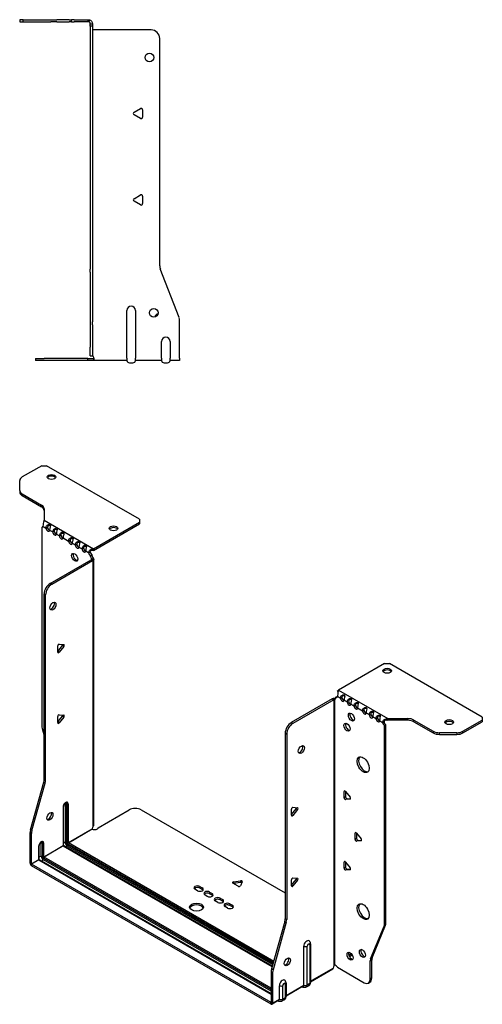
# Model space of a CAD drawing. Units: millimetres. Extents: x -332 to 507, y -568 to 153.
# Drawn here: x 240 to 507, y -568 to 1 of the extents above; entities that cross this region are included whole.
import ezdxf

# ---------------------------------------------------------------- set-up
doc = ezdxf.new("R2010")
doc.units = ezdxf.units.MM

# ---------------------------------------------------------------- blocks, each defined once
blk = doc.blocks.new('EWH195_196-Left')
at = {"layer": ''}
for p, q in [((-38.82, 1.2), (-40.82, 1.2)), ((-40.82, 1.2), (-40.82, 0)), ((-40.82, 0), (-38.82, 0)), ((-38.82, 0), (-38.82, 1.2)), ((-38.82, 1.2), (-22.89, 1.2)), ((-38.82, 0), (-22.89, 0)), ((-22.89, 1.2), (-19.35, 1.2)), ((-19.35, 0), (-22.89, 0)), ((-12.28, 1.2), (-19.35, 1.2)), ((-19.35, 0), (-12.28, 0)), ((-12.28, 1.2), (-10.82, 1.2)), ((-10.82, 0), (-12.28, 0)), ((-9.35, 1.2), (-10.82, 1.2)), ((-10.82, 0), (-10.82, 1.2)), ((-10.82, 0), (-9.35, 0)), ((-9.35, 1.2), (-1.2, 1.2)), ((-1.2, 0), (-9.35, 0)), ((-1.2, 0), (-1.2, 1.2)), ((-0.44, 1.08), (-0.82, -0.06)), ((0, -1.2), (1.2, -1.2)), ((0, -2.53), (0, -1.2)), ((1.2, -2.53), (0, -2.53)), ((0, -2.53), (0, -143.13)), ((1.2, -1.2), (1.2, -2.53)), ((1.2, -2.53), (1.2, -143.13)), ((35.2, -4.7), (1.7, -4.7)), ((40.2, -141.15), (40.2, -9.7)), ((25.3, -52.36), (29.05, -50.2)), ((30.25, -50.89), (30.25, -55.22)), ((29.05, -55.91), (25.3, -53.75)), ((25.3, -102.36), (29.05, -100.2)), ((30.25, -100.89), (30.25, -105.22)), ((29.05, -105.91), (25.3, -103.75)), ((0, -144.92), (0, -143.13)), ((0, -144.92), (0, -173.53)), ((1.2, -143.13), (1.2, -144.92)), ((1.2, -144.92), (1.2, -173.53)), ((51.37, -171.17), (40.53, -142.95)), ((21.2, -194.6), (21.2, -167.1)), ((26.2, -167.1), (26.2, -194.6)), ((0, -173.53), (0, -175.33)), ((0, -175.33), (0, -188.2)), ((1.2, -175.33), (1.2, -173.53)), ((1.2, -175.33), (1.2, -188.2)), ((51.7, -194.6), (51.7, -172.97)), ((41.2, -194.6), (41.2, -185)), ((46.2, -185), (46.2, -194.6)), ((0, -193.2), (0, -188.2)), ((0, -193.2), (1.2, -193.2)), ((1.2, -188.2), (1.2, -193.2)), ((-31.6, -194.7), (-26.6, -194.7)), ((-31.6, -194.7), (-31.6, -195.9)), ((-26.6, -195.9), (-31.6, -195.9)), ((-1.35, -194.7), (-26.6, -194.7)), ((-1.35, -195.9), (-26.6, -195.9)), ((-1.35, -194.7), (2.09, -194.7)), ((-1.35, -195.9), (-1.35, -194.7)), ((2.09, -195.9), (-1.35, -195.9)), ((2.09, -195.9), (2.09, -194.7)), ((21.2, -195.9), (2.09, -195.9)), ((21.2, -194.6), (21.2, -195.9)), ((22.69, -197.25), (24.71, -197.25)), ((26.2, -195.9), (26.2, -194.6)), ((41.2, -195.9), (26.2, -195.9)), ((41.2, -194.6), (41.2, -195.9)), ((42.69, -197.25), (44.71, -197.25)), ((46.2, -195.9), (46.2, -194.6)), ((51.7, -195.9), (46.2, -195.9)), ((51.7, -194.6), (51.7, -195.9))]:
    blk.add_line(p, q, dxfattribs=at)
for centre in [(34.2, -20.7), (36.7, -168.4)]:
    blk.add_circle(centre, 2.5, dxfattribs=at)
for centre, radius, start, end in [((1.7, -3.2), 1.5, 254.534, 270), ((35.2, -9.7), 5, 0, 90), ((29.45, -50.89), 0.8, 0, 120), ((25.7, -53.05), 0.8, 120, 240), ((29.45, -55.22), 0.8, 240, 0), ((25.7, -103.05), 0.8, 120, 240), ((29.45, -100.89), 0.8, 0, 120), ((29.45, -105.22), 0.8, 240, 0), ((45.2, -141.15), 5, 180, 201), ((23.7, -167.1), 2.5, 0, 180), ((39.7, -171.4), 2.5, 103.0519, 166.9481), ((46.7, -172.97), 5, 0, 21), ((43.7, -185), 2.5, 0, 180), ((0.05, -194.7), 2.05, 2.796, 52.3208), ((22.69, -195.75), 1.5, 185.7392, 270), ((24.71, -195.75), 1.5, 270, 354.2608), ((42.69, -195.75), 1.5, 185.7392, 270), ((44.71, -195.75), 1.5, 270, 354.2608)]:
    blk.add_arc(centre, radius, start, end, dxfattribs=at)
for points in [[(-1.2, 1.2), (-0.94, 1.2), (-0.69, 1.16), (-0.44, 1.08)], [(-0.82, -0.06), (-0.94, -0.02), (-1.07, 0), (-1.2, 0)], [(1.3, -193.08), (1.27, -193.08), (1.23, -193.07), (1.2, -193.07)], [(2.09, -194.7), (2.09, -194.7), (2.09, -194.7), (2.09, -194.7)]]:
    blk.add_open_spline(points, degree=3, dxfattribs=at)
for points, knots in [([(-0.44, 1.08), (-0.21, 1), (0.28, 0.8), (0.68, 0.3), (0.98, -0.09), (1.2, -0.64), (1.2, -1.2)], [-4.372552, -4.372552, -4.372552, -4.372552, -3.644357, -3.644357, -3.644357, -3.08437, -3.08437, -3.08437, -3.08437]), ([(0, -1.2), (0, -0.81), (-0.23, -0.44), (-0.46, -0.26), (-0.61, -0.14), (-0.74, -0.09), (-0.82, -0.06)], [3.08437, 3.08437, 3.08437, 3.08437, 3.872599, 3.872599, 3.872599, 4.372552, 4.372552, 4.372552, 4.372552]), ([(1.3, -4.65), (1.29, -4.64), (1.27, -4.64), (1.25, -4.62), (1.24, -4.62), (1.22, -4.61), (1.21, -4.6), (1.2, -4.59), (1.2, -4.58), (1.2, -4.57)], [0, 0, 0, 0, 0.00439985, 0.00439985, 0.00895149, 0.00895149, 0.01308495, 0.01308495, 0.01729651, 0.01729651, 0.01729651, 0.01729651]), ([(1.2, -192.94), (1.2, -192.95), (1.2, -192.97), (1.22, -192.99), (1.23, -193.01), (1.25, -193.03), (1.26, -193.04), (1.28, -193.06), (1.29, -193.07), (1.3, -193.08)], [0, 0, 0, 0, 0.00625284, 0.00625284, 0.01289855, 0.01289855, 0.01683751, 0.01683751, 0.02085869, 0.02085869, 0.02085869, 0.02085869]), ([(2.09, -194.6), (2.1, -194.77), (2.1, -194.94), (2.1, -195.25), (2.1, -195.39), (2.1, -195.63), (2.1, -195.73), (2.1, -195.83), (2.1, -195.86), (2.1, -195.89), (2.09, -195.9), (2.09, -195.9)], [0, 0, 0, 0, 0.0507913, 0.0507913, 0.1015748, 0.1015748, 0.1523576, 0.1523576, 0.1785424, 0.1785424, 0.2047268, 0.2047268, 0.2047268, 0.2047268])]:
    blk.add_open_spline(points, degree=3, knots=knots, dxfattribs=at)
blk = doc.blocks.new('EWH195_196-ISO')
at = {"layer": ''}
for p, q in [((-96.13, 172.65), (-107.39, 166.15)), ((-96.13, 172.65), (-93.3, 172.65)), ((-39.56, 141.62), (-93.3, 172.65)), ((-108.85, 158.33), (-108.85, 164.11)), ((-108.85, 158.33), (-108.85, 157.35)), ((-107.39, 156.29), (-96.18, 149.82)), ((-107.39, 155.31), (-107.39, 156.29)), ((-107.39, 155.31), (-96.18, 148.84)), ((-96.18, 149.82), (-96.18, 148.84)), ((-94.71, 147.78), (-94.71, 141.12)), ((-96.14, 136.94), (-95.49, 137.31)), ((-96.14, 136.94), (-96.14, 22.14)), ((-95.43, 137.62), (-93.66, 136.6)), ((-94.71, 141.12), (-66.16, 124.64)), ((-93.66, 136.6), (-92.81, 137.09)), ((-66.16, 124.64), (-39.56, 139.99)), ((-66.16, 123.66), (-39.56, 139.01)), ((-39.56, 141.62), (-39.56, 139.99)), ((-39.56, 139.99), (-39.56, 139.01)), ((-91.54, 135.37), (-89.77, 134.35)), ((-89.77, 134.35), (-88.92, 134.84)), ((-87.65, 133.13), (-85.88, 132.11)), ((-85.88, 132.11), (-85.03, 132.59)), ((-83.76, 130.88), (-80.58, 129.04)), ((-80.58, 129.04), (-79.73, 129.53)), ((-78.46, 127.82), (-76.69, 126.8)), ((-76.69, 126.8), (-75.84, 127.29)), ((-74.57, 125.58), (-72.8, 124.55)), ((-72.8, 124.55), (-71.95, 125.04)), ((-70.68, 123.33), (-68.91, 122.31)), ((-68.91, 122.31), (-68.06, 122.8)), ((-67, 121.03), (-67.85, 120.54)), ((-67, 120.55), (-67.85, 120.06)), ((-67.85, 120.06), (-67.85, 120.54)), ((-67, 120.55), (-67, 121.03)), ((-66.57, 124.33), (-66.36, 123.5)), ((-91.19, 104.55), (-67.5, 118.23)), ((-90.34, 104.06), (-66.65, 117.74)), ((-67.5, 118.23), (-66.65, 117.74)), ((-67.22, 118.57), (-67.2, 118.58)), ((-67.22, 118.43), (-67.22, 118.57)), ((-67.2, 118.42), (-67.22, 118.43)), ((-67.2, 118.58), (-66.37, 119.06)), ((-66.37, 117.94), (-67.2, 118.42)), ((-66.37, -35.91), (-66.37, 117.94)), ((-65.99, -35.32), (-65.99, 118.5)), ((-90.34, 104.06), (-91.19, 104.55)), ((-94.72, -8.91), (-94.72, 98.43)), ((-94.72, 98.43), (-93.87, 97.94)), ((-93.87, -9.4), (-93.87, 97.94)), ((-86.84, 65.25), (-84.19, 68.54)), ((-86.84, 64.83), (-86.84, 68.37)), ((-85.99, 69.42), (-83.34, 69.19)), ((-83.34, 68.05), (-84.19, 68.54)), ((-85.99, 64.76), (-86.84, 65.25)), ((-83.34, 68.05), (-85.99, 64.76)), ((102.15, 58.18), (75.55, 42.82)), ((102.15, 58.18), (104.98, 58.18)), ((158.72, 27.15), (104.98, 58.18)), ((75.27, 41.66), (75.01, 42.41)), ((75.55, 42.82), (104.11, 26.34)), ((71.94, 37.72), (48.25, 24.04)), ((72.79, 37.23), (49.1, 23.55)), ((71.94, 37.72), (72.79, 37.23)), ((73.05, 37.45), (72.23, 37.93)), ((73.07, 37.44), (73.05, 37.45)), ((73.07, -116.42), (73.07, 37.44)), ((73.23, 37.51), (73.22, 37.49)), ((73.22, 37.49), (73.22, -116.31)), ((73.76, 37.81), (73.23, 37.51)), ((73.85, 38.66), (74.7, 39.15)), ((73.85, 38.66), (73.85, 38.25)), ((74.91, 39.27), (76.68, 38.25)), ((76.68, 38.25), (77.53, 38.74)), ((78.8, 37.03), (80.57, 36)), ((80.57, 36), (81.42, 36.49)), ((82.69, 34.78), (84.46, 33.76)), ((84.46, 33.76), (85.31, 34.25)), ((-85.99, 28.6), (-83.34, 28.36)), ((86.58, 32.53), (89.41, 30.9)), ((89.41, 30.9), (90.26, 31.39)), ((91.53, 29.68), (93.3, 28.66)), ((93.3, 28.66), (94.15, 29.15)), ((-86.84, 24.42), (-84.19, 27.72)), ((-86.84, 24.01), (-86.84, 27.54)), ((-85.99, 23.93), (-86.84, 24.42)), ((-83.34, 27.23), (-85.99, 23.93)), ((-83.34, 27.23), (-84.19, 27.72)), ((49.1, 23.55), (48.25, 24.04)), ((95.42, 27.43), (97.19, 26.41)), ((97.19, 26.41), (98.04, 26.9)), ((99.31, 25.19), (101.08, 24.17)), ((101.08, 24.17), (101.92, 24.66)), ((102.98, 22.82), (102.14, 22.33)), ((102.98, -91.84), (102.98, 22.82)), ((103.57, 25.31), (103.3, 26.08)), ((104.11, 26.34), (104.11, 25.36)), ((104.11, 26.34), (115.63, 26.34)), ((115.63, 25.36), (104.11, 25.36)), ((115.63, 26.34), (115.63, 25.36)), ((119.17, 25.49), (130.38, 19.02)), ((119.17, 24.51), (119.17, 25.49)), ((119.17, 24.51), (130.38, 18.04)), ((147.45, 19.02), (158.72, 25.52)), ((147.45, 18.04), (158.72, 24.54)), ((158.72, 27.15), (158.72, 25.52)), ((158.72, 25.52), (158.72, 24.54)), ((-95.9, 20.54), (-94.72, 16.31)), ((44.72, 17.92), (44.72, -89.41)), ((44.72, 17.92), (45.57, 17.43)), ((45.57, 17.43), (45.57, -89.9)), ((102.14, -92.33), (102.14, 22.33)), ((130.38, 19.02), (130.38, 18.04)), ((133.92, 17.19), (133.92, 18.17)), ((143.92, 18.17), (133.92, 18.17)), ((133.92, 17.19), (143.92, 17.19)), ((143.92, 18.17), (143.92, 17.19)), ((147.45, 18.04), (147.45, 19.02)), ((-102.62, -37.98), (-94.96, -10.51)), ((-101.77, -38.47), (-94.11, -11)), ((-94.96, -10.51), (-94.11, -11)), ((-93.87, -9.4), (-94.72, -8.91)), ((79.33, -15.57), (78.77, -15.89)), ((78.77, -19.43), (78.77, -15.89)), ((79.62, -15.82), (82.27, -19.11)), ((79.62, -15.82), (79.62, -18.94)), ((-82.6, -22.72), (-82.6, -45.18)), ((-81.89, -45.18), (-81.89, -22.72)), ((-81.89, -22.72), (-81.43, -22.99)), ((79.62, -18.94), (78.77, -19.43)), ((80.46, -19.99), (79.62, -20.48)), ((82.27, -20.25), (79.62, -20.48)), ((80.46, -19.99), (82.55, -19.81)), ((82.47, -20.13), (82.27, -20.25)), ((-83.69, -24.7), (-83.69, -47.16)), ((-83.54, -46.95), (-83.54, -24.5)), ((-81.43, -22.99), (-81.43, -45.44)), ((-80.72, -45.44), (-80.72, -22.99)), ((-63.43, -36.77), (-45.58, -26.46)), ((-38.51, -26.46), (44.72, -74.51)), ((48.36, -29.14), (51.01, -25.84)), ((48.36, -29.56), (48.36, -26.02)), ((49.21, -24.97), (51.86, -25.2)), ((51.86, -26.33), (49.21, -29.63)), ((51.01, -25.84), (51.86, -26.33)), ((48.36, -29.14), (49.21, -29.63)), ((-102.85, -57.24), (-102.85, -39.58)), ((-102.85, -39.58), (-102.01, -40.07)), ((-101.77, -38.47), (-102.62, -37.98)), ((-80.72, -45.44), (-66.93, -37.48)), ((-66.86, -37.6), (-80.65, -45.56)), ((85.7, -39.65), (85.13, -39.98)), ((-102.01, -57.73), (-102.01, -40.07)), ((-96.38, -45.3), (-95.57, -45.77)), ((-96.38, -53.14), (-96.38, -45.3)), ((-82.6, -45.18), (-83.54, -45.72)), ((38.05, -114.09), (-80.65, -45.56)), ((85.13, -43.51), (85.13, -39.98)), ((85.98, -43.02), (85.13, -43.51)), ((85.98, -39.9), (88.63, -43.2)), ((85.98, -39.9), (85.98, -43.02)), ((86.83, -44.08), (85.98, -44.57)), ((88.63, -44.33), (85.98, -44.57)), ((86.83, -44.08), (88.91, -43.89)), ((88.84, -44.21), (88.63, -44.33)), ((-97.83, -47.48), (-97.83, -55.32)), ((-97.69, -55.12), (-97.69, -47.28)), ((-95.57, -45.77), (-95.57, -53.61)), ((-94.86, -53.61), (-94.86, -45.77)), ((-94.86, -53.61), (-83.69, -47.16)), ((-83.62, -47.28), (-94.79, -53.73)), ((-83.62, -47.28), (37.22, -117.05)), ((37.26, -116.9), (-83.37, -47.25)), ((-81.36, -47.32), (-82.31, -47.87)), ((-81.36, -47.32), (37.53, -115.96)), ((-81, -46.18), (37.85, -114.8)), ((37.72, -115.25), (-81, -46.71)), ((-102.01, -57.73), (-97.83, -55.32)), ((-97.76, -55.44), (-101.93, -57.85)), ((-97.76, -55.44), (36.59, -133.01)), ((-96.38, -53.14), (-97.69, -53.89)), ((36.59, -132.84), (-97.51, -55.42)), ((-96.45, -56.03), (-95.15, -55.28)), ((-95.15, -54.34), (36.59, -130.4)), ((36.59, -131.34), (-95.15, -55.28)), ((36.59, -129.58), (-94.79, -53.73)), ((79.33, -56.39), (78.77, -56.72)), ((78.77, -60.25), (78.77, -56.72)), ((79.62, -56.64), (82.27, -59.94)), ((79.62, -56.64), (79.62, -59.76)), ((-102.85, -57.24), (-102.01, -57.73)), ((36.52, -137.79), (-101.93, -57.85)), ((-101.93, -57.85), (-101.93, -58.83)), ((36.52, -138.77), (-101.93, -58.83)), ((79.62, -59.76), (78.77, -60.25)), ((80.46, -60.82), (79.62, -61.31)), ((82.27, -61.07), (79.62, -61.31)), ((80.46, -60.82), (82.55, -60.63)), ((82.47, -60.95), (82.27, -61.07)), ((14.73, -68.1), (18.91, -67.45)), ((14.73, -68.1), (14.73, -69.08)), ((19.89, -68.01), (18.77, -70.43)), ((18.91, -67.45), (18.91, -68.43)), ((48.36, -69.97), (51.01, -66.67)), ((48.36, -70.38), (48.36, -66.85)), ((49.21, -65.79), (51.86, -66.03)), ((51.86, -67.16), (49.21, -70.46)), ((51.01, -66.67), (51.86, -67.16)), ((-6.05, -73.2), (-7.47, -72.39)), ((-4.64, -70.75), (-3.22, -71.57)), ((-4.64, -70.75), (-4.64, -71.73)), ((-3.22, -72.55), (-4.64, -71.73)), ((-3.22, -71.57), (-3.22, -72.55)), ((1.02, -74.02), (2.43, -74.83)), ((1.02, -74.02), (1.02, -75)), ((17.44, -70.64), (14.38, -68.87)), ((18.91, -68.43), (14.73, -69.08)), ((48.36, -69.97), (49.21, -70.46)), ((-0.39, -76.47), (-1.81, -75.65)), ((2.43, -75.81), (1.02, -75)), ((2.43, -74.83), (2.43, -75.81)), ((5.69, -79.98), (4.27, -79.16)), ((7.1, -77.53), (8.52, -78.35)), ((7.1, -77.53), (7.1, -78.51)), ((8.52, -79.33), (7.1, -78.51)), ((8.52, -78.35), (8.52, -79.33)), ((11.34, -83.24), (9.93, -82.43)), ((12.76, -80.8), (14.17, -81.61)), ((12.76, -80.8), (12.76, -81.78)), ((14.17, -82.59), (12.76, -81.78)), ((14.17, -81.61), (14.17, -82.59)), ((44.48, -91.01), (36.82, -118.48)), ((44.48, -91.01), (45.33, -91.5)), ((45.57, -89.9), (44.72, -89.41)), ((45.33, -91.5), (37.67, -118.97)), ((94.14, -112.54), (101.9, -93.66)), ((94.98, -112.05), (102.75, -93.17)), ((101.9, -93.66), (102.75, -93.17)), ((102.98, -91.84), (102.14, -92.33)), ((55.47, -127.83), (55.47, -105.37)), ((57.48, -127.77), (57.48, -105.31)), ((58.9, -104.49), (58.9, -126.94)), ((59.34, -103.88), (59.34, -126.33)), ((89.02, -107.31), (88.49, -107.62)), ((83.05, -109.78), (81.52, -110.66)), ((83.53, -110.48), (81.88, -111.43)), ((93.9, -113.87), (94.75, -113.38)), ((93.9, -124.38), (93.9, -113.87)), ((94.98, -112.05), (94.14, -112.54)), ((94.75, -123.89), (94.75, -113.38)), ((37.67, -118.97), (36.82, -118.48)), ((59.34, -125.59), (72.51, -117.98)), ((72.24, -118.58), (59.34, -126.03)), ((73.44, -116.31), (73.04, -116.54)), ((73.04, -116.47), (73.04, -116.54)), ((74.95, -117.52), (90.37, -126.42)), ((36.59, -120.08), (36.59, -137.75)), ((36.59, -120.08), (37.44, -120.57)), ((37.44, -120.57), (37.44, -138.24)), ((94.75, -123.89), (93.9, -124.38)), ((41.33, -135.99), (41.33, -128.15)), ((43.34, -135.93), (43.34, -128.09)), ((44.76, -127.27), (44.76, -135.11)), ((45.2, -126.66), (45.2, -134.5)), ((45.2, -133.75), (55.47, -127.83)), ((55.2, -128.42), (45.2, -134.19)), ((54.59, -128.77), (54.85, -128.92)), ((58.35, -128.16), (56.93, -128.98)), ((58.9, -126.94), (57.48, -127.77)), ((92.87, -126.67), (93.71, -126.18)), ((41.06, -136.59), (37.17, -138.83)), ((37.44, -138.24), (41.33, -135.99)), ((44.21, -136.32), (42.79, -137.15)), ((44.76, -135.11), (43.34, -135.93)), ((36.52, -137.79), (36.59, -137.75)), ((36.52, -138.77), (36.52, -137.79)), ((36.59, -137.75), (37.44, -138.24)), ((40.45, -136.94), (40.71, -137.09))]:
    blk.add_line(p, q, dxfattribs=at)
for centre, major_axis, start_param, end_param in [((-103.85, 164.11), (-5, 0), 5.497787, 6.283185), ((-90.47, 165.14), (2.5, 0), 0.346291, 2.795302), ((-103.85, 158.33), (-5, 0), 0, 0.785398), ((-103.85, 157.35), (-5, 0), 0, 0.785398), ((-99.71, 147.78), (5, 0), 0, 0.785398), ((-99.71, 146.8), (5, 0), 0, 0.785398), ((-96.49, 138.3), (0.75, -1.3), 5.837624, 7.011361), ((-91.75, 136.54), (0.75, -1.3), 3.984213, 5.681921), ((-54.55, 135.42), (2.5, 0), 0.346291, 2.795302), ((-92.6, 136.05), (0.75, -1.3), 3.984213, 7.011361), ((-88.71, 133.81), (0.75, -1.3), 3.984213, 7.011361), ((-87.86, 134.3), (0.75, -1.3), 3.984213, 5.681921), ((-84.82, 131.56), (0.75, -1.3), 3.984213, 7.011361), ((-83.97, 132.05), (0.75, -1.3), 3.984213, 5.681921), ((-79.52, 128.5), (0.75, -1.3), 3.984213, 7.011361), ((-78.67, 128.99), (0.75, -1.3), 3.984213, 5.681921), ((-75.63, 126.26), (0.75, -1.3), 3.984213, 7.011361), ((-74.78, 126.75), (0.75, -1.3), 3.984213, 5.681921), ((-76.2, 120.14), (-1.25, 2.17), 0.346291, 2.795302), ((-71.74, 124.01), (0.75, -1.3), 3.984213, 7.011361), ((-70.89, 124.5), (0.75, -1.3), 3.984213, 5.681921), ((-67.85, 121.77), (-0.75, 1.3), 0.84262, 2.356194), ((-67, 122.26), (0.75, -1.3), 3.984213, 5.497787), ((-66.79, 119.45), (0.75, -1.3), 3.926991, 5.08627), ((-65.94, 119.94), (-0.75, 1.3), 0.785398, 1.944678), ((-66.16, 122.68), (1.2, 2.08), 0.785398, 1.034706), ((-66.16, 122.68), (0.6, 1.04), 0.785398, 1.034706), ((-67.5, 119.45), (-0.75, -1.3), 0.785398, 1.055331), ((-66.65, 118.96), (0.75, 1.3), 3.926991, 4.196924), ((-91.19, 100.47), (-2.5, -4.33), 3.926991, 5.497787), ((-90.34, 99.98), (2.5, 4.33), 0.785398, 2.356194), ((-90.48, 91.89), (-1.25, -2.17), 0.346291, 2.795302), ((-86.27, 68.69), (0.4, 0.693), 0.261799, 2.356194), ((-84.47, 68.95), (0.4, 0.693), 4.45059, 5.442031), ((-83.62, 68.46), (0.4, 0.693), 4.45059, 6.544985), ((-86.27, 65.16), (-0.4, -0.693), 5.497787, 7.592182), ((103.7, 53.03), (2.5, 0), 0.346291, 2.795302), ((75.55, 40.86), (-1.2, -2.08), 3.926991, 4.247787), ((71.94, 38.94), (-0.75, -1.3), 0.785398, 1.055331), ((72.79, 38.45), (0.75, 1.3), 3.926991, 4.196924), ((72.79, 38.86), (0.75, -1.3), 5.909304, 7.068583), ((73.85, 39.88), (0.75, -1.3), 5.497787, 7.068583), ((74.7, 40.37), (0.75, -1.3), 5.497787, 5.681921), ((77.74, 37.64), (0.75, -1.3), 3.926991, 7.068583), ((78.59, 38.13), (0.75, -1.3), 3.926991, 5.681921), ((81.63, 35.39), (0.75, -1.3), 3.926991, 7.068583), ((82.48, 35.88), (0.75, -1.3), 3.926991, 5.681921), ((86.37, 33.64), (0.75, -1.3), 3.926991, 5.681921), ((-86.27, 27.87), (0.4, 0.693), 0.261799, 2.356194), ((83.89, 27.72), (-1.25, 2.17), 0.346291, 2.795302), ((85.52, 33.15), (0.75, -1.3), 3.926991, 7.068583), ((90.47, 30.29), (0.75, -1.3), 3.926991, 7.068583), ((91.32, 30.78), (0.75, -1.3), 3.926991, 5.681921), ((94.36, 28.04), (0.75, -1.3), 3.926991, 7.068583), ((95.21, 28.53), (0.75, -1.3), 3.926991, 5.681921), ((-86.27, 24.33), (-0.4, -0.693), 5.497787, 7.592182), ((-84.47, 28.12), (0.4, 0.693), 4.45059, 5.442031), ((-83.62, 27.63), (0.4, 0.693), 4.45059, 6.544985), ((48.25, 19.96), (-2.5, -4.33), 3.926991, 5.497787), ((49.1, 19.47), (2.5, 4.33), 0.785398, 2.356194), ((81.28, 21.88), (-1.25, 2.17), 0.346291, 2.795302), ((98.25, 25.8), (0.75, -1.3), 3.926991, 7.068583), ((99.1, 26.29), (0.75, -1.3), 3.926991, 5.681921), ((102.14, 23.55), (-0.75, 1.3), 0.785398, 2.356194), ((102.98, 24.04), (0.75, -1.3), 3.926991, 5.497787), ((115.63, 23.45), (-5, 0), 3.926991, 4.712389), ((115.63, 22.47), (5, 0), 0.785398, 1.570796), ((139.62, 23.31), (2.5, 0), 0.346291, 2.795302), ((-92.6, 20.1), (-2.5, 4.33), 0.785398, 1.151917), ((133.92, 21.06), (-5, 0), 0.785398, 1.570796), ((133.92, 20.08), (5, 0), 3.926991, 4.712389), ((143.92, 21.06), (-5, 0), 1.570796, 2.356194), ((143.92, 20.08), (5, 0), 4.712389, 5.497787), ((53.2, 8.94), (-1.25, -2.17), 0.346291, 2.795302), ((90.68, 0.12), (-2.5, 4.33), 0.170531, 2.971062), ((-98.26, -10.95), (-2.5, -4.33), 1.989675, 2.356194), ((-97.41, -11.44), (2.5, 4.33), 5.131268, 5.497787), ((79.33, -16.22), (-0.4, 0.693), 4.974188, 7.068583), ((-82.21, -23.84), (1.05, 1.82), 5.497787, 8.63938), ((-83.37, -23.17), (-0.55, -0.953), 2.356194, 2.527829), ((-82.24, -22.93), (-0.5, 0), 3.926991, 5.497787), ((-83.02, -23.38), (0.8, 1.39), 5.497787, 5.931746), ((-82.56, -23.64), (0.8, 1.39), 5.497787, 6.283185), ((79.33, -19.75), (0.4, -0.693), 3.926991, 6.021386), ((80.18, -19.26), (0.4, -0.693), 3.926991, 6.021386), ((81.98, -19.52), (0.4, -0.693), 6.021386, 8.115781), ((-92.25, -29.72), (-1.25, -2.17), 0.346291, 2.795302), ((-84.04, -24.5), (0.5, 0), 5.497787, 6.283185), ((-81.08, -22.78), (-0.5, 0), 0.785398, 2.356194), ((-42.04, -28.5), (5, 0), 0.785398, 2.356194), ((48.93, -25.69), (0.4, 0.693), 0.261799, 2.356194), ((50.73, -25.44), (0.4, 0.693), 4.45059, 5.442031), ((51.58, -25.93), (0.4, 0.693), 4.45059, 6.544985), ((48.93, -29.23), (-0.4, -0.693), 5.497787, 7.592182), ((-99.32, -37.53), (-2.5, -4.33), 5.131268, 5.497787), ((-98.47, -38.02), (2.5, 4.33), 1.989675, 2.356194), ((-65.48, -36.72), (1.03, 1.78), 1.443024, 2.307395), ((-65.48, -36.72), (2.05, 0), 3.975791, 6.24776), ((85.7, -40.31), (-0.4, 0.693), 4.974188, 7.068583), ((-96.35, -46.63), (1.05, 1.82), 5.497787, 8.63938), ((-97.52, -45.95), (0.8, 1.39), 5.497787, 5.648941), ((-96.7, -46.42), (0.8, 1.39), 5.497787, 6.283185), ((-82.24, -45.38), (-0.5, 0), 3.926991, 5.497787), ((-81.36, -45.89), (0.88, -1.52), 3.926991, 5.497787), ((-81, -45.69), (-0.62, 1.08), 0.785398, 2.356194), ((-81, -45.69), (0.3, -0.52), 3.926991, 5.497787), ((-81.08, -45.24), (-0.5, 0), 0.785398, 2.356194), ((-80.65, -45.97), (-0.25, -0.433), 3.926991, 5.497787), ((-80.65, -45.48), (-0.05, 0.0866), 0.785398, 2.356194), ((85.7, -43.84), (0.4, -0.693), 3.926991, 6.021386), ((86.55, -43.35), (0.4, -0.693), 3.926991, 6.021386), ((88.35, -43.6), (0.4, -0.693), 6.021386, 8.115781), ((-98.19, -47.28), (0.5, 0), 5.497787, 6.283185), ((-95.22, -45.56), (0.5, 0), 3.926991, 5.497787), ((-84.04, -46.95), (0.5, 0), 5.497787, 6.283185), ((-83.62, -47.2), (0.05, -0.0866), 3.926991, 5.497787), ((-83.62, -47.69), (0.25, 0.433), 0, 0.785398), ((-81.36, -46.91), (-0.25, -0.433), 0.785398, 2.356194), ((-98.19, -55.12), (0.5, 0), 5.497787, 6.283185), ((-97.76, -55.36), (0.05, -0.0866), 3.926991, 5.497787), ((-97.76, -55.85), (0.25, 0.433), 0, 0.785398), ((-95.15, -53.85), (-0.87, 1.52), 0.785398, 2.356194), ((-95.22, -53.4), (0.5, 0), 3.926991, 5.497787), ((-95.15, -53.85), (0.3, -0.52), 3.926991, 5.497787), ((-94.79, -54.14), (0.25, 0.433), 0.785398, 2.356194), ((-94.79, -53.65), (-0.05, 0.0866), 0.785398, 2.356194), ((79.33, -57.04), (-0.4, 0.693), 4.974188, 7.068583), ((-101.93, -57.77), (-0.65, 1.13), 0.785398, 2.356194), ((-101.93, -57.77), (0.05, -0.0866), 3.926991, 5.497787), ((79.33, -60.58), (0.4, -0.693), 3.926991, 6.021386), ((80.18, -60.09), (0.4, -0.693), 3.926991, 6.021386), ((81.98, -60.34), (0.4, -0.693), 6.021386, 8.115781), ((14.94, -68.54), (-0.8, 0), 4.974188, 7.068583), ((19.12, -67.89), (0.8, 0), 6.021386, 8.115781), ((48.93, -66.52), (0.4, 0.693), 0.261799, 2.356194), ((50.73, -66.27), (0.4, 0.693), 4.45059, 5.442031), ((51.58, -66.76), (0.4, 0.693), 4.45059, 6.544985), ((-6.05, -71.57), (-2, 0), 3.926991, 7.068583), ((-6.05, -72.55), (-2, 0), 3.926991, 5.845036), ((-4.64, -72.39), (2, 0), 3.926991, 7.068583), ((-4.64, -73.37), (-2, 0), 3.579742, 3.926991), ((-0.39, -74.83), (-2, 0), 3.926991, 7.068583), ((18, -70.31), (0.8, 0), 3.926991, 6.021386), ((19.12, -68.87), (-0.8, 0), 3.982747, 4.974188), ((48.93, -70.05), (-0.4, -0.693), 5.497787, 7.592182), ((-0.39, -75.81), (-2, 0), 3.926991, 5.845036), ((1.02, -75.65), (2, 0), 3.926991, 7.068583), ((1.02, -76.63), (-2, 0), 3.579742, 3.926991), ((5.69, -78.35), (-2, 0), 3.926991, 7.068583), ((5.69, -79.33), (-2, 0), 3.926991, 5.845036), ((7.1, -79.16), (2, 0), 3.926991, 7.068583), ((7.1, -80.14), (-2, 0), 3.579742, 3.926991), ((-6.55, -83.69), (4, 0), 0.213756, 2.927837), ((11.34, -81.61), (-2, 0), 3.926991, 7.068583), ((11.34, -82.59), (-2, 0), 3.926991, 5.845036), ((12.76, -82.43), (2, 0), 3.926991, 7.068583), ((12.76, -83.41), (-2, 0), 3.579742, 3.926991), ((90.68, -84.8), (-2.5, 4.33), 0.170531, 2.971062), ((41.18, -91.45), (-2.5, -4.33), 1.989675, 2.356194), ((42.03, -91.94), (2.5, 4.33), 5.131268, 5.497787), ((98.6, -90.29), (2.5, -4.33), 0.418879, 0.785398), ((99.45, -89.8), (-2.5, 4.33), 3.560472, 3.926991), ((57.23, -104.35), (1.25, 2.17), 6.212058, 8.63938), ((56.42, -104.7), (-1.5, 0), 0.885566, 2.356194), ((58.19, -104.9), (0.504, 0.873), 5.497787, 8.63938), ((57.84, -103.88), (1.5, 0), 5.497787, 6.283185), ((90.22, -109.03), (-1.25, 2.17), 0.346291, 2.795302), ((45.07, -113.9), (-1.25, -2.17), 0.346291, 2.795302), ((83.08, -110.62), (-1.25, 2.17), 0.346291, 2.795302), ((97.44, -115.91), (2.5, -4.33), 3.560472, 3.926991), ((98.28, -115.42), (-2.5, 4.33), 0.418879, 0.785398), ((40.12, -118.04), (-2.5, -4.33), 5.131268, 5.497787), ((40.97, -118.53), (2.5, 4.33), 1.989675, 2.356194), ((73.96, -117.23), (1.03, 1.78), 1.443024, 2.307395), ((73.11, -117.72), (-2.05, 0), 4.747814, 4.76927), ((73.96, -118.17), (-1.02, 1.78), 4.747814, 6.037254), ((43.09, -127.13), (1.25, 2.17), 6.212058, 8.63938), ((90.37, -122.34), (2.5, -4.33), 5.497787, 7.068583), ((91.21, -121.85), (2.5, -4.33), 0, 0.785398), ((42.27, -127.48), (-1.5, 0), 0.885566, 2.356194), ((44.05, -127.68), (0.504, 0.873), 5.497787, 8.63938), ((43.7, -126.66), (1.5, 0), 5.497787, 6.283185), ((55.6, -127.62), (-0.75, -1.3), 5.97464, 6.283185), ((54.55, -127.29), (0.65, -1.13), 0, 0.785398), ((56.42, -127.16), (-1.5, 0), 0.885566, 2.356194), ((55.6, -126.69), (1.32, -2.29), 0, 0.785398), ((57.03, -125.86), (1.32, -2.29), 0, 0.785398), ((57.84, -126.33), (1.5, 0), 5.497787, 6.283185), ((40.41, -135.46), (0.65, -1.13), 0, 0.785398), ((42.27, -135.32), (-1.5, 0), 0.885566, 2.356194), ((41.46, -134.85), (1.32, -2.29), 0, 0.785398), ((42.89, -134.03), (1.33, -2.29), 0, 0.785398), ((43.7, -134.5), (1.5, 0), 5.497787, 6.283185), ((36.52, -137.71), (0.05, -0.0866), 5.497787, 7.068583), ((36.52, -137.71), (0.65, -1.13), 5.497787, 7.068583), ((41.46, -135.79), (-0.75, -1.3), 5.97464, 6.283185)]:
    blk.add_ellipse(centre, major_axis=major_axis, ratio=0.57735, start_param=start_param, end_param=end_param, dxfattribs=at)
for centre, major_axis in [((-90.47, 166.12), (2.5, 0)), ((-54.55, 136.4), (2.5, 0)), ((-77.04, 119.65), (1.25, -2.17)), ((-89.63, 91.4), (1.25, 2.17)), ((103.7, 54.01), (-2.5, 0)), ((83.04, 27.23), (-1.25, 2.17)), ((80.43, 21.39), (-1.25, 2.17)), ((139.62, 24.29), (-2.5, 0)), ((54.05, 8.45), (-1.25, -2.17)), ((89.83, -0.37), (-2.5, 4.33)), ((-91.4, -30.21), (1.25, 2.17)), ((-6.55, -82.71), (4, 0)), ((89.83, -85.29), (-2.5, 4.33)), ((89.38, -109.52), (-1.25, 2.17)), ((45.92, -114.39), (-1.25, -2.17)), ((82.23, -111.11), (-1.25, 2.17))]:
    blk.add_ellipse(centre, major_axis=major_axis, ratio=0.57735, dxfattribs=at)
for points, knots in [([(-94.97, 140.56), (-94.89, 140.26), (-95.03, 139.77), (-95.19, 139.13), (-95.31, 138.64), (-95.42, 138.07), (-95.43, 137.62)], [-4.372552, -4.372552, -4.372552, -4.372552, -3.644357, -3.644357, -3.644357, -3.08437, -3.08437, -3.08437, -3.08437]), ([(-93.66, 136.6), (-93.67, 137.14), (-93.39, 137.75), (-92.99, 138.15), (-92.51, 138.62), (-91.93, 138.77), (-91.56, 138.7), (-91.2, 138.64), (-91.03, 138.41), (-91.06, 138), (-91.09, 137.61), (-91.28, 137.03), (-91.41, 136.39), (-91.47, 136.09), (-91.52, 135.79), (-91.54, 135.51)], [-0.057222, -0.057222, -0.057222, -0.057222, 0.600836, 0.600836, 0.600836, 1.379859, 1.379859, 1.379859, 2.129404, 2.129404, 2.129404, 2.820208, 2.820208, 2.820208, 3.141593, 3.141593, 3.141593, 3.141593]), ([(-91.09, 137.78), (-91.14, 137.81), (-91.2, 137.84), (-91.26, 137.87), (-91.62, 138.01), (-92.13, 138.01), (-92.47, 137.75), (-92.69, 137.58), (-92.82, 137.33), (-92.81, 137.09)], [-1.592042, -1.592042, -1.592042, -1.592042, -1.439814, -1.439814, -1.439814, -0.524918, -0.524918, -0.524918, 0.057222, 0.057222, 0.057222, 0.057222]), ([(-89.77, 134.35), (-89.78, 134.89), (-89.5, 135.51), (-89.1, 135.9), (-88.62, 136.37), (-88.04, 136.52), (-87.67, 136.46), (-87.31, 136.4), (-87.14, 136.17), (-87.17, 135.75), (-87.2, 135.37), (-87.39, 134.79), (-87.52, 134.14), (-87.59, 133.84), (-87.63, 133.54), (-87.65, 133.27)], [-0.057222, -0.057222, -0.057222, -0.057222, 0.600836, 0.600836, 0.600836, 1.379859, 1.379859, 1.379859, 2.129404, 2.129404, 2.129404, 2.820208, 2.820208, 2.820208, 3.141593, 3.141593, 3.141593, 3.141593]), ([(-87.2, 135.54), (-87.26, 135.57), (-87.31, 135.59), (-87.37, 135.62), (-87.73, 135.77), (-88.24, 135.76), (-88.58, 135.5), (-88.8, 135.34), (-88.93, 135.08), (-88.92, 134.84)], [-1.592042, -1.592042, -1.592042, -1.592042, -1.439814, -1.439814, -1.439814, -0.524918, -0.524918, -0.524918, 0.057222, 0.057222, 0.057222, 0.057222]), ([(-85.88, 132.11), (-85.9, 132.65), (-85.61, 133.26), (-85.21, 133.66), (-84.73, 134.12), (-84.15, 134.28), (-83.78, 134.21), (-83.43, 134.15), (-83.26, 133.92), (-83.29, 133.51), (-83.31, 133.12), (-83.5, 132.54), (-83.64, 131.9), (-83.7, 131.6), (-83.74, 131.29), (-83.76, 131.02)], [-0.057222, -0.057222, -0.057222, -0.057222, 0.600836, 0.600836, 0.600836, 1.379859, 1.379859, 1.379859, 2.129404, 2.129404, 2.129404, 2.820208, 2.820208, 2.820208, 3.141593, 3.141593, 3.141593, 3.141593]), ([(-83.31, 133.29), (-83.37, 133.32), (-83.42, 133.35), (-83.48, 133.37), (-83.84, 133.52), (-84.35, 133.52), (-84.69, 133.26), (-84.91, 133.09), (-85.04, 132.84), (-85.03, 132.59)], [-1.592042, -1.592042, -1.592042, -1.592042, -1.439814, -1.439814, -1.439814, -0.524918, -0.524918, -0.524918, 0.057222, 0.057222, 0.057222, 0.057222]), ([(-80.58, 129.04), (-80.59, 129.59), (-80.31, 130.2), (-79.91, 130.59), (-79.43, 131.06), (-78.85, 131.22), (-78.48, 131.15), (-78.12, 131.09), (-77.95, 130.86), (-77.98, 130.44), (-78.01, 130.06), (-78.2, 129.48), (-78.33, 128.84), (-78.39, 128.54), (-78.44, 128.23), (-78.45, 127.96)], [-0.057222, -0.057222, -0.057222, -0.057222, 0.600836, 0.600836, 0.600836, 1.379859, 1.379859, 1.379859, 2.129404, 2.129404, 2.129404, 2.820208, 2.820208, 2.820208, 3.141593, 3.141593, 3.141593, 3.141593]), ([(-78.01, 130.23), (-78.06, 130.26), (-78.12, 130.29), (-78.18, 130.31), (-78.54, 130.46), (-79.05, 130.45), (-79.39, 130.2), (-79.61, 130.03), (-79.74, 129.78), (-79.73, 129.53)], [-1.592042, -1.592042, -1.592042, -1.592042, -1.439814, -1.439814, -1.439814, -0.524918, -0.524918, -0.524918, 0.057222, 0.057222, 0.057222, 0.057222]), ([(-76.69, 126.8), (-76.7, 127.34), (-76.42, 127.95), (-76.02, 128.35), (-75.54, 128.82), (-74.96, 128.97), (-74.59, 128.91), (-74.23, 128.84), (-74.06, 128.61), (-74.09, 128.2), (-74.12, 127.82), (-74.31, 127.23), (-74.44, 126.59), (-74.5, 126.29), (-74.55, 125.99), (-74.57, 125.72)], [-0.057222, -0.057222, -0.057222, -0.057222, 0.600836, 0.600836, 0.600836, 1.379859, 1.379859, 1.379859, 2.129404, 2.129404, 2.129404, 2.820208, 2.820208, 2.820208, 3.141593, 3.141593, 3.141593, 3.141593]), ([(-74.12, 127.98), (-74.17, 128.01), (-74.23, 128.04), (-74.29, 128.07), (-74.65, 128.22), (-75.16, 128.21), (-75.5, 127.95), (-75.72, 127.79), (-75.85, 127.53), (-75.84, 127.29)], [-1.592042, -1.592042, -1.592042, -1.592042, -1.439814, -1.439814, -1.439814, -0.524918, -0.524918, -0.524918, 0.057222, 0.057222, 0.057222, 0.057222]), ([(-72.8, 124.55), (-72.81, 125.1), (-72.53, 125.71), (-72.13, 126.1), (-71.65, 126.57), (-71.07, 126.73), (-70.7, 126.66), (-70.34, 126.6), (-70.17, 126.37), (-70.2, 125.95), (-70.23, 125.57), (-70.42, 124.99), (-70.55, 124.35), (-70.61, 124.05), (-70.66, 123.74), (-70.68, 123.47)], [-0.057222, -0.057222, -0.057222, -0.057222, 0.600836, 0.600836, 0.600836, 1.379859, 1.379859, 1.379859, 2.129404, 2.129404, 2.129404, 2.820208, 2.820208, 2.820208, 3.141593, 3.141593, 3.141593, 3.141593]), ([(-70.23, 125.74), (-70.28, 125.77), (-70.34, 125.8), (-70.4, 125.82), (-70.76, 125.97), (-71.27, 125.96), (-71.61, 125.71), (-71.83, 125.54), (-71.96, 125.29), (-71.95, 125.04)], [-1.592042, -1.592042, -1.592042, -1.592042, -1.439814, -1.439814, -1.439814, -0.524918, -0.524918, -0.524918, 0.057222, 0.057222, 0.057222, 0.057222]), ([(-68.91, 122.31), (-68.92, 122.85), (-68.64, 123.47), (-68.24, 123.86), (-67.76, 124.33), (-67.18, 124.48), (-66.81, 124.41), (-66.72, 124.4), (-66.64, 124.37), (-66.57, 124.33)], [-0.057222, -0.057222, -0.057222, -0.057222, 0.602276, 0.602276, 0.602276, 1.384406, 1.384406, 1.384406, 1.570796, 1.570796, 1.570796, 1.570796]), ([(-66.36, 123.5), (-66.7, 123.7), (-67.22, 123.75), (-67.61, 123.53), (-67.89, 123.37), (-68.08, 123.08), (-68.06, 122.8)], [-1.570796, -1.570796, -1.570796, -1.570796, -0.617329, -0.617329, -0.617329, 0.057222, 0.057222, 0.057222, 0.057222]), ([(-67.22, 118.43), (-67.21, 118.44), (-67.2, 118.45), (-67.19, 118.48), (-67.19, 118.49), (-67.19, 118.52), (-67.19, 118.53), (-67.2, 118.55), (-67.21, 118.56), (-67.22, 118.57)], [0, 0, 0, 0, 0.00439985, 0.00439985, 0.00895149, 0.00895149, 0.01308495, 0.01308495, 0.01729651, 0.01729651, 0.01729651, 0.01729651]), ([(-66.37, 119.06), (-66.25, 118.99), (-66.15, 118.9), (-66.02, 118.71), (-65.99, 118.61), (-65.99, 118.4), (-66.02, 118.3), (-66.11, 118.16), (-66.15, 118.11), (-66.25, 118.02), (-66.31, 117.98), (-66.37, 117.94)], [0, 0, 0, 0, 0.0508941, 0.0508941, 0.1017621, 0.1017621, 0.152615, 0.152615, 0.1787343, 0.1787343, 0.2048576, 0.2048576, 0.2048576, 0.2048576]), ([(75.01, 42.41), (75.28, 42.26), (75.33, 41.92), (75.23, 41.37), (75.15, 40.9), (74.98, 40.24), (74.93, 39.64), (74.92, 39.51), (74.91, 39.39), (74.91, 39.27)], [1.570796, 1.570796, 1.570796, 1.570796, 2.333213, 2.333213, 2.333213, 2.997711, 2.997711, 2.997711, 3.141593, 3.141593, 3.141593, 3.141593]), ([(76.68, 38.25), (76.68, 38.79), (76.98, 39.39), (77.39, 39.76), (77.85, 40.19), (78.4, 40.32), (78.74, 40.23), (79.07, 40.15), (79.21, 39.88), (79.16, 39.42), (79.12, 39), (78.95, 38.38), (78.86, 37.75), (78.82, 37.49), (78.8, 37.25), (78.8, 37.03)], [0, 0, 0, 0, 0.664291, 0.664291, 0.664291, 1.433379, 1.433379, 1.433379, 2.187651, 2.187651, 2.187651, 2.870161, 2.870161, 2.870161, 3.141593, 3.141593, 3.141593, 3.141593]), ([(72.23, 37.93), (72.35, 38), (72.49, 38.06), (72.8, 38.14), (72.97, 38.17), (73.31, 38.18), (73.47, 38.16), (73.7, 38.12), (73.77, 38.1), (73.84, 38.08)], [0, 0, 0, 0, 0.0508174, 0.0508174, 0.1016387, 0.1016387, 0.1524713, 0.1524713, 0.1761268, 0.1761268, 0.1761268, 0.1761268]), ([(73.22, 37.49), (73.21, 37.49), (73.19, 37.49), (73.16, 37.49), (73.15, 37.48), (73.12, 37.47), (73.11, 37.47), (73.09, 37.45), (73.08, 37.44), (73.07, 37.44)], [0, 0, 0, 0, 0.0050448, 0.0050448, 0.00984068, 0.00984068, 0.0136297, 0.0136297, 0.01736561, 0.01736561, 0.01736561, 0.01736561]), ([(79.16, 39.4), (79.12, 39.42), (79.07, 39.44), (79.02, 39.46), (78.66, 39.61), (78.16, 39.59), (77.83, 39.33), (77.65, 39.17), (77.53, 38.95), (77.53, 38.74)], [-1.561639, -1.561639, -1.561639, -1.561639, -1.440457, -1.440457, -1.440457, -0.525367, -0.525367, -0.525367, 0, 0, 0, 0]), ([(80.57, 36), (80.57, 36.55), (80.87, 37.14), (81.27, 37.52), (81.74, 37.95), (82.29, 38.07), (82.63, 37.99), (82.96, 37.9), (83.1, 37.64), (83.05, 37.17), (83.01, 36.75), (82.83, 36.13), (82.75, 35.5), (82.71, 35.25), (82.69, 35), (82.69, 34.78)], [0, 0, 0, 0, 0.664291, 0.664291, 0.664291, 1.433379, 1.433379, 1.433379, 2.187651, 2.187651, 2.187651, 2.870161, 2.870161, 2.870161, 3.141593, 3.141593, 3.141593, 3.141593]), ([(83.05, 37.15), (83.01, 37.18), (82.96, 37.2), (82.91, 37.22), (82.55, 37.36), (82.05, 37.34), (81.72, 37.08), (81.53, 36.93), (81.42, 36.71), (81.42, 36.49)], [-1.561639, -1.561639, -1.561639, -1.561639, -1.440457, -1.440457, -1.440457, -0.525367, -0.525367, -0.525367, 0, 0, 0, 0]), ([(84.46, 33.76), (84.46, 34.3), (84.76, 34.9), (85.16, 35.27), (85.63, 35.7), (86.18, 35.83), (86.52, 35.74), (86.85, 35.66), (86.99, 35.39), (86.94, 34.93), (86.9, 34.51), (86.72, 33.89), (86.64, 33.26), (86.6, 33), (86.58, 32.76), (86.58, 32.53)], [0, 0, 0, 0, 0.664291, 0.664291, 0.664291, 1.433379, 1.433379, 1.433379, 2.187651, 2.187651, 2.187651, 2.870161, 2.870161, 2.870161, 3.141593, 3.141593, 3.141593, 3.141593]), ([(86.94, 34.91), (86.9, 34.93), (86.85, 34.95), (86.8, 34.97), (86.44, 35.12), (85.94, 35.1), (85.61, 34.83), (85.42, 34.68), (85.31, 34.46), (85.31, 34.25)], [-1.561639, -1.561639, -1.561639, -1.561639, -1.440457, -1.440457, -1.440457, -0.525367, -0.525367, -0.525367, 0, 0, 0, 0]), ([(89.41, 30.9), (89.41, 31.44), (89.71, 32.04), (90.11, 32.41), (90.58, 32.84), (91.13, 32.97), (91.47, 32.88), (91.8, 32.8), (91.94, 32.53), (91.89, 32.07), (91.85, 31.65), (91.67, 31.03), (91.59, 30.4), (91.55, 30.15), (91.53, 29.9), (91.53, 29.68)], [0, 0, 0, 0, 0.664291, 0.664291, 0.664291, 1.433379, 1.433379, 1.433379, 2.187651, 2.187651, 2.187651, 2.870161, 2.870161, 2.870161, 3.141593, 3.141593, 3.141593, 3.141593]), ([(91.89, 32.05), (91.85, 32.07), (91.8, 32.1), (91.75, 32.12), (91.39, 32.26), (90.89, 32.24), (90.56, 31.98), (90.37, 31.83), (90.26, 31.61), (90.26, 31.39)], [-1.561639, -1.561639, -1.561639, -1.561639, -1.440457, -1.440457, -1.440457, -0.525367, -0.525367, -0.525367, 0, 0, 0, 0]), ([(93.3, 28.66), (93.3, 29.2), (93.6, 29.8), (94, 30.17), (94.47, 30.6), (95.02, 30.73), (95.36, 30.64), (95.69, 30.55), (95.83, 30.29), (95.78, 29.83), (95.74, 29.41), (95.56, 28.79), (95.47, 28.15), (95.44, 27.9), (95.42, 27.65), (95.42, 27.43)], [0, 0, 0, 0, 0.664291, 0.664291, 0.664291, 1.433379, 1.433379, 1.433379, 2.187651, 2.187651, 2.187651, 2.870161, 2.870161, 2.870161, 3.141593, 3.141593, 3.141593, 3.141593]), ([(95.78, 29.8), (95.73, 29.83), (95.69, 29.85), (95.64, 29.87), (95.28, 30.02), (94.78, 29.99), (94.45, 29.73), (94.26, 29.58), (94.15, 29.36), (94.15, 29.15)], [-1.561639, -1.561639, -1.561639, -1.561639, -1.440457, -1.440457, -1.440457, -0.525367, -0.525367, -0.525367, 0, 0, 0, 0]), ([(97.19, 26.41), (97.19, 26.95), (97.49, 27.55), (97.89, 27.92), (98.36, 28.35), (98.91, 28.48), (99.24, 28.39), (99.58, 28.31), (99.71, 28.04), (99.67, 27.58), (99.63, 27.16), (99.45, 26.54), (99.36, 25.91), (99.33, 25.66), (99.31, 25.41), (99.31, 25.19)], [0, 0, 0, 0, 0.664291, 0.664291, 0.664291, 1.433379, 1.433379, 1.433379, 2.187651, 2.187651, 2.187651, 2.870161, 2.870161, 2.870161, 3.141593, 3.141593, 3.141593, 3.141593]), ([(99.67, 27.56), (99.62, 27.58), (99.58, 27.61), (99.53, 27.62), (99.17, 27.77), (98.67, 27.75), (98.34, 27.49), (98.15, 27.33), (98.04, 27.11), (98.04, 26.9)], [-1.561639, -1.561639, -1.561639, -1.561639, -1.440457, -1.440457, -1.440457, -0.525367, -0.525367, -0.525367, 0, 0, 0, 0]), ([(101.08, 24.17), (101.08, 24.71), (101.38, 25.31), (101.78, 25.68), (102.25, 26.11), (102.8, 26.24), (103.14, 26.15), (103.2, 26.13), (103.25, 26.11), (103.3, 26.08)], [0, 0, 0, 0, 0.664291, 0.664291, 0.664291, 1.441141, 1.441141, 1.441141, 1.570796, 1.570796, 1.570796, 1.570796]), ([(103.57, 25.31), (103.23, 25.5), (102.71, 25.54), (102.33, 25.31), (102.09, 25.16), (101.92, 24.91), (101.92, 24.66)], [-1.570796, -1.570796, -1.570796, -1.570796, -0.618037, -0.618037, -0.618037, 0, 0, 0, 0]), ([(-81.76, -22.26), (-81.81, -22.23), (-81.87, -22.21), (-82.08, -22.25), (-82.17, -22.28), (-82.37, -22.39), (-82.47, -22.46), (-82.69, -22.65), (-82.8, -22.76), (-83.01, -23.01), (-83.1, -23.16), (-83.28, -23.46), (-83.35, -23.62), (-83.46, -23.93), (-83.5, -24.08), (-83.54, -24.32), (-83.54, -24.41), (-83.54, -24.5)], [0.785398, 0.785398, 0.785398, 0.785398, 1.256637, 1.256637, 1.535716, 1.535716, 1.805322, 1.805322, 2.083811, 2.083811, 2.369867, 2.369867, 2.658461, 2.658461, 2.943931, 2.943931, 3.141593, 3.141593, 3.141593, 3.141593]), ([(-66.86, -37.6), (-66.87, -37.6), (-66.88, -37.59), (-66.9, -37.57), (-66.9, -37.56), (-66.92, -37.54), (-66.92, -37.53), (-66.93, -37.51), (-66.93, -37.5), (-66.93, -37.49), (-66.93, -37.48), (-66.93, -37.48)], [0, 0, 0, 0, 0.00390786, 0.00390786, 0.0078052, 0.0078052, 0.0117005, 0.0117005, 0.01372947, 0.01372947, 0.01575987, 0.01575987, 0.01575987, 0.01575987]), ([(-66.37, -35.91), (-66.25, -35.83), (-66.15, -35.74), (-66.02, -35.54), (-65.99, -35.43), (-65.99, -35.32), (-65.99, -35.32), (-65.99, -35.32)], [0, 0, 0, 0, 0.0510953, 0.0510953, 0.102147, 0.102147, 0.1026856, 0.1026856, 0.1026856, 0.1026856]), ([(-95.9, -45.04), (-95.95, -45.01), (-96.02, -44.99), (-96.22, -45.03), (-96.31, -45.06), (-96.51, -45.17), (-96.62, -45.24), (-96.83, -45.43), (-96.94, -45.54), (-97.15, -45.79), (-97.25, -45.94), (-97.42, -46.24), (-97.49, -46.4), (-97.6, -46.71), (-97.64, -46.86), (-97.68, -47.1), (-97.69, -47.19), (-97.69, -47.28)], [0.785398, 0.785398, 0.785398, 0.785398, 1.256637, 1.256637, 1.535716, 1.535716, 1.805322, 1.805322, 2.083811, 2.083811, 2.369867, 2.369867, 2.658461, 2.658461, 2.943931, 2.943931, 3.141593, 3.141593, 3.141593, 3.141593]), ([(-83.37, -47.25), (-83.37, -47.25), (-83.38, -47.25), (-83.39, -47.24), (-83.4, -47.23), (-83.42, -47.22), (-83.43, -47.21), (-83.45, -47.18), (-83.46, -47.17), (-83.48, -47.14), (-83.49, -47.12), (-83.51, -47.08), (-83.51, -47.07), (-83.53, -47.03), (-83.53, -47.02), (-83.54, -46.99), (-83.54, -46.98), (-83.54, -46.96), (-83.54, -46.96), (-83.54, -46.95), (-83.54, -46.95), (-83.54, -46.95)], [1.570796, 1.570796, 1.570796, 1.570796, 1.725357, 1.725357, 1.883036, 1.883036, 2.051092, 2.051092, 2.231328, 2.231328, 2.420348, 2.420348, 2.610757, 2.610757, 2.794075, 2.794075, 2.964792, 2.964792, 3.123649, 3.123649, 3.141593, 3.141593, 3.141593, 3.141593]), ([(-97.51, -55.42), (-97.52, -55.42), (-97.52, -55.41), (-97.53, -55.4), (-97.54, -55.4), (-97.56, -55.38), (-97.57, -55.37), (-97.59, -55.35), (-97.6, -55.33), (-97.62, -55.3), (-97.63, -55.28), (-97.65, -55.25), (-97.66, -55.23), (-97.67, -55.2), (-97.67, -55.18), (-97.68, -55.16), (-97.68, -55.15), (-97.69, -55.13), (-97.69, -55.12), (-97.69, -55.12), (-97.69, -55.12), (-97.69, -55.12)], [1.570796, 1.570796, 1.570796, 1.570796, 1.725357, 1.725357, 1.883036, 1.883036, 2.051092, 2.051092, 2.231328, 2.231328, 2.420348, 2.420348, 2.610757, 2.610757, 2.794075, 2.794075, 2.964792, 2.964792, 3.123649, 3.123649, 3.141593, 3.141593, 3.141593, 3.141593]), ([(59.34, -103.88), (59.34, -103.78), (59.34, -103.67), (59.31, -103.46), (59.28, -103.35), (59.22, -103.12), (59.17, -103.01), (59.05, -102.77), (58.98, -102.66), (58.8, -102.44), (58.69, -102.33), (58.57, -102.24)], [0, 0, 0, 0, 0.1428543, 0.1428543, 0.2857085, 0.2857085, 0.4285628, 0.4285628, 0.571417, 0.571417, 0.7142713, 0.7142713, 0.7142713, 0.7142713]), ([(72.24, -118.58), (72.32, -118.53), (72.39, -118.46), (72.46, -118.31), (72.48, -118.25), (72.51, -118.12), (72.51, -118.06), (72.51, -117.98)], [0.1024212, 0.1024212, 0.1024212, 0.1024212, 0.1523576, 0.1523576, 0.1785424, 0.1785424, 0.2047268, 0.2047268, 0.2047268, 0.2047268]), ([(73.07, -116.42), (73.09, -116.4), (73.1, -116.38), (73.14, -116.34), (73.16, -116.33), (73.19, -116.32), (73.2, -116.31), (73.22, -116.31)], [0, 0, 0, 0, 0.00756146, 0.00756146, 0.01453006, 0.01453006, 0.02105505, 0.02105505, 0.02105505, 0.02105505]), ([(45.2, -126.66), (45.2, -126.56), (45.19, -126.45), (45.16, -126.24), (45.14, -126.13), (45.07, -125.9), (45.03, -125.79), (44.91, -125.55), (44.84, -125.44), (44.66, -125.22), (44.55, -125.11), (44.43, -125.02)], [0, 0, 0, 0, 0.1428543, 0.1428543, 0.2857085, 0.2857085, 0.4285628, 0.4285628, 0.571417, 0.571417, 0.7142713, 0.7142713, 0.7142713, 0.7142713]), ([(56.93, -128.98), (56.78, -129.07), (56.62, -129.13), (56.3, -129.21), (56.14, -129.23), (55.84, -129.24), (55.69, -129.22), (55.42, -129.17), (55.3, -129.13), (55.06, -129.04), (54.95, -128.98), (54.85, -128.92)], [0.7853982, 0.7853982, 0.7853982, 0.7853982, 0.9424778, 0.9424778, 1.0995574, 1.0995574, 1.2566371, 1.2566371, 1.4137167, 1.4137167, 1.5707963, 1.5707963, 1.5707963, 1.5707963]), ([(58.35, -128.16), (58.5, -128.07), (58.64, -127.97), (58.87, -127.73), (58.97, -127.6), (59.12, -127.34), (59.18, -127.21), (59.27, -126.95), (59.3, -126.82), (59.33, -126.57), (59.34, -126.45), (59.34, -126.33)], [5.4977871, 5.4977871, 5.4977871, 5.4977871, 5.6548668, 5.6548668, 5.8119464, 5.8119464, 5.969026, 5.969026, 6.1261057, 6.1261057, 6.2831853, 6.2831853, 6.2831853, 6.2831853]), ([(44.21, -136.32), (44.36, -136.24), (44.49, -136.13), (44.73, -135.9), (44.82, -135.77), (44.98, -135.51), (45.04, -135.37), (45.13, -135.11), (45.15, -134.98), (45.19, -134.74), (45.2, -134.61), (45.2, -134.5)], [5.4977871, 5.4977871, 5.4977871, 5.4977871, 5.6548668, 5.6548668, 5.8119464, 5.8119464, 5.969026, 5.969026, 6.1261057, 6.1261057, 6.2831853, 6.2831853, 6.2831853, 6.2831853]), ([(42.79, -137.15), (42.64, -137.23), (42.48, -137.3), (42.16, -137.38), (42, -137.4), (41.69, -137.4), (41.55, -137.39), (41.28, -137.33), (41.15, -137.29), (40.92, -137.2), (40.81, -137.15), (40.71, -137.09)], [0.7853982, 0.7853982, 0.7853982, 0.7853982, 0.9424778, 0.9424778, 1.0995574, 1.0995574, 1.2566371, 1.2566371, 1.4137167, 1.4137167, 1.5707963, 1.5707963, 1.5707963, 1.5707963])]:
    blk.add_open_spline(points, degree=3, knots=knots, dxfattribs=at)
for points in [[(-94.71, 141.12), (-94.8, 140.97), (-94.89, 140.77), (-94.97, 140.56)], [(-91.54, 135.51), (-91.54, 135.47), (-91.54, 135.42), (-91.54, 135.37)], [(-87.65, 133.27), (-87.65, 133.22), (-87.65, 133.17), (-87.65, 133.13)], [(-83.76, 131.02), (-83.76, 130.98), (-83.76, 130.93), (-83.76, 130.88)], [(-78.45, 127.96), (-78.46, 127.91), (-78.46, 127.87), (-78.46, 127.82)], [(-74.57, 125.72), (-74.57, 125.67), (-74.57, 125.62), (-74.57, 125.58)], [(-70.68, 123.47), (-70.68, 123.42), (-70.68, 123.38), (-70.68, 123.33)], [(103.3, 26.08), (103.56, 26.2), (103.83, 26.28), (104.11, 26.34)], [(104.11, 25.36), (103.92, 25.36), (103.74, 25.34), (103.57, 25.31)]]:
    blk.add_open_spline(points, degree=3, dxfattribs=at)

msp = doc.modelspace()

# ---------------------------------------------------------------- block references
for name, p in [('EWH195_196-Left', (280.56, 0)), ('EWH195_196-ISO', (348.6, -429.45))]:
    msp.add_blockref(name, p)

doc.saveas('drawing.dxf')
